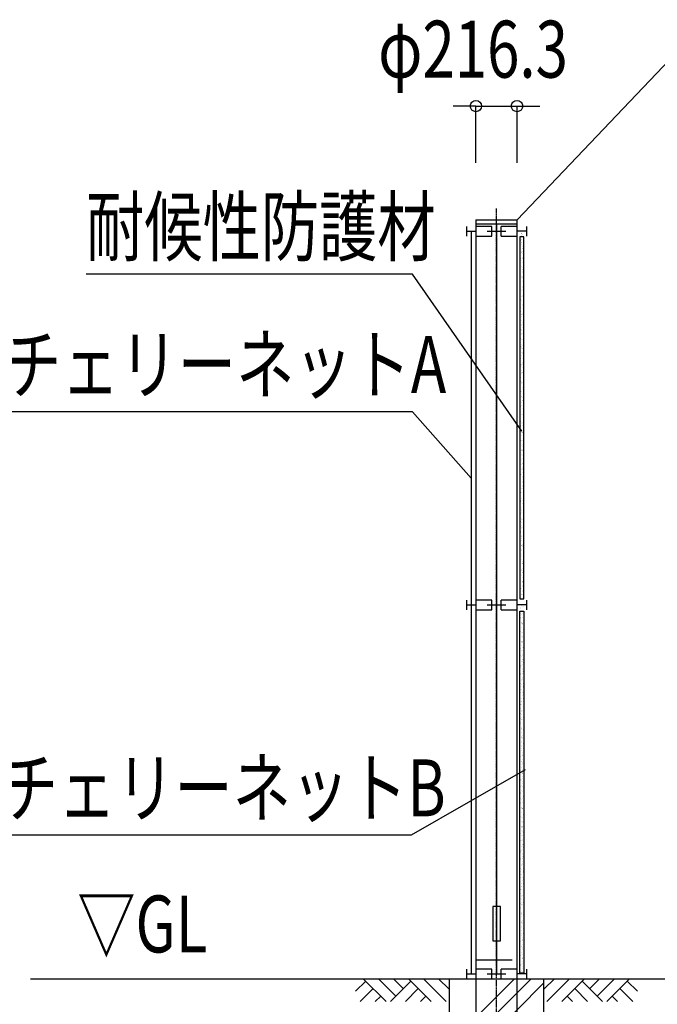
# Model space of a CAD drawing. Extents: x 569 to 39589, y 657 to 26678.
# Drawn here: x 31398 to 34758, y 15141 to 20331 of the extents above; entities that cross this region are included whole.
import ezdxf
from ezdxf.enums import TextEntityAlignment as Align

# ---------------------------------------------------------------- set-up
doc = ezdxf.new("R2010")
doc.units = 0
doc.header["$PDMODE"] = 3
doc.header["$PDSIZE"] = 20
doc.linetypes.add('DASHDOT', pattern=[8.5, 6, -1, 0.5, -1])
doc.linetypes.add('DASHED', pattern=[3, 2, -1])
doc.layers.get('0').update_dxf_attribs({"linetype": 'CONTINUOUS'})
doc.layers.get('DEFPOINTS').update_dxf_attribs({"color": 4, "linetype": 'CONTINUOUS'})
for name, color, linetype in [('寸法', 6, 'CONTINUOUS'), ('寸法引出', 3, 'CONTINUOUS'), ('画層1', 7, 'CONTINUOUS'), ('画層1-1', 82, 'CONTINUOUS'), ('画層2', 42, 'CONTINUOUS'), ('通り芯', 4, 'CONTINUOUS'), ('ﾈｯﾄ', 230, 'CONTINUOUS'), ('ﾊｯﾁﾝｸﾞ', 1, 'CONTINUOUS')]:
    doc.layers.add(name, color=color, linetype=linetype)
doc.styles.add('1_100', font='romans.shx', dxfattribs={"width": 0.75, "bigfont": 'extfont2.shx'})
doc.dimstyles.get("Standard").update_dxf_attribs({"dimtxt": 0.18, "dimasz": 0.18, "dimexe": 0.18, "dimexo": 0.0625, "dimgap": 0.09, "dimtad": 0, "dimtih": 1, "dimtoh": 1, "dimzin": 0, "dimcen": 0.09, "dimazin": 3, "dimtfac": 1, "dimtofl": 0, "dimtmove": 0, "dimatfit": 3})

# ---------------------------------------------------------------- blocks, each defined once
blk = doc.blocks.new('*X27')
at = {"color": 0, "linetype": 'CONTINUOUS'}
for p, q in [((33910.2, 15181), (34005.3, 15276)), ((34018.4, 15200.7), (34093.7, 15276)), ((34018.4, 15112.3), (34160.2, 15254.2)), ((33855.3, 15126), (33910.2, 15181)), ((33943.7, 15126), (34018.4, 15200.7)), ((33802.1, 15072.8), (33855.3, 15126)), ((33910.2, 15092.6), (33943.7, 15126)), ((33910.2, 15004.2), (34018.4, 15112.3)), ((33685.2, 14956), (33802.1, 15072.8)), ((33802.1, 14984.4), (33910.2, 15092.6)), ((33802.1, 14896), (33910.2, 15004.2)), ((33685.2, 14867.6), (33802.1, 14984.4)), ((33685.2, 14779.2), (33802.1, 14896)), ((34018.4, 14582), (34135.2, 14698.9)), ((34018.4, 14493.6), (34135.2, 14610.5)), ((33910.2, 14473.9), (34018.4, 14582)), ((33910.2, 14385.5), (34018.4, 14493.6)), ((34018.4, 14405.2), (34135.2, 14522.1)), ((33802.1, 14365.7), (33910.2, 14473.9)), ((33802.1, 14277.3), (33910.2, 14385.5)), ((33910.2, 14297.1), (34018.4, 14405.2)), ((33685.2, 14248.9), (33802.1, 14365.7)), ((33685.2, 14160.5), (33802.1, 14277.3)), ((33802.1, 14188.9), (33910.2, 14297.1)), ((33685.2, 14072.1), (33802.1, 14188.9)), ((34018.4, 13874.9), (34135.2, 13991.8)), ((33910.2, 13766.8), (34018.4, 13874.9)), ((34018.4, 13786.5), (34135.2, 13903.4)), ((34018.4, 13698.1), (34135.2, 13815)), ((33802.1, 13658.6), (33910.2, 13766.8)), ((33910.2, 13678.4), (34018.4, 13786.5)), ((33719.5, 13576), (33802.1, 13658.6)), ((33807.9, 13576), (33910.2, 13678.4)), ((33910.2, 13590), (34018.4, 13698.1)), ((33896.3, 13576), (33910.2, 13590))]:
    blk.add_line(p, q, dxfattribs=at)
blk = doc.blocks.new('*U78')
at = {"layer": '寸法', "linetype": 'CONTINUOUS', "style": '1_100', "width": 0.75}
blk.add_text('φ216.3', height=300, dxfattribs=at).set_placement((33286.7, 20026))
blk = doc.blocks.new('_ORIGIN')
at = {"color": 0, "linetype": 'BYBLOCK'}
blk.add_line((0, 0), (-1, 0), dxfattribs=at)
blk.add_circle((0, 0), 0.5, dxfattribs=at)
blk = doc.blocks.new('*D10')
at = {"layer": 'DEFPOINTS', "color": 0, "linetype": 'CONTINUOUS'}
for p in [(34018.4, 19876), (33802.1, 19276), (34018.4, 19276)]:
    blk.add_point(p, dxfattribs=at)
at = {"layer": '寸法', "linetype": 'CONTINUOUS'}
for p, q in [((33742.1, 19876), (33682.1, 19876)), ((33802.1, 19576), (33802.1, 19876)), ((33802.1, 19876), (34018.4, 19876)), ((34018.4, 19576), (34018.4, 19876)), ((34078.4, 19876), (34138.4, 19876))]:
    blk.add_line(p, q, dxfattribs=at)
at = {"layer": '寸法', "linetype": 'CONTINUOUS', "xscale": 60, "yscale": 60, "zscale": 60}
blk.add_blockref('_ORIGIN', (33802.1, 19876), dxfattribs=at)
at = {"layer": '寸法', "linetype": 'CONTINUOUS', "xscale": 60, "yscale": 60, "zscale": 60, "rotation": 180}
blk.add_blockref('_ORIGIN', (34018.4, 19876), dxfattribs=at)
at = {"layer": 'ﾈｯﾄ', "linetype": 'CONTINUOUS'}
blk.add_blockref('*U78', (0, 0), dxfattribs=at)
blk = doc.blocks.new('*U54')
at = {"layer": '寸法引出', "linetype": 'CONTINUOUS'}
blk.add_lwpolyline([(34043.2, 18161.8), (33467.4, 18990.4), (31747.4, 18990.4)], dxfattribs=at)
blk = doc.blocks.new('*U55')
at = {"layer": '寸法', "linetype": 'CONTINUOUS', "style": '1_100', "width": 0.75}
blk.add_text('耐候性防護材', height=300, dxfattribs=at).set_placement((31747.4, 19090.4))
blk = doc.blocks.new('*U56')
at = {"layer": '寸法', "linetype": 'CONTINUOUS', "style": '1_100', "width": 0.75}
blk.add_text('アーチェリーネットA', height=300, dxfattribs=at).set_placement((30696.2, 18363.6))
blk = doc.blocks.new('*U57')
at = {"layer": '寸法引出', "linetype": 'CONTINUOUS'}
blk.add_lwpolyline([(33777.5, 17914.7), (33468.4, 18263.6), (30696.2, 18263.6)], dxfattribs=at)
blk = doc.blocks.new('*X58')
at = {"color": 0, "linetype": 'CONTINUOUS'}
for p, q in [((34037.1, 16256.5), (34037.1, 16256.5)), ((34037.3, 16250.7), (34037.3, 16250.7)), ((34043, 16266.7), (34043, 16266.7)), ((34045.3, 16264.5), (34045.3, 16264.5)), ((34053.7, 16263.2), (34053.7, 16263.2)), ((34034.8, 16203.7), (34034.8, 16203.7)), ((34038.1, 16226.2), (34038.1, 16226.2)), ((34038.3, 16205.2), (34038.3, 16205.2)), ((34038.9, 16201.7), (34038.9, 16201.7)), ((34044.2, 16219.4), (34044.2, 16219.4)), ((34045.1, 16205.1), (34045.1, 16205.1)), ((34047.3, 16224.7), (34047.3, 16224.7)), ((34050.6, 16238.7), (34050.6, 16238.7)), ((34039.7, 16177.2), (34039.7, 16177.2)), ((34039.9, 16171.5), (34039.9, 16171.5)), ((34040.5, 16152.8), (34040.5, 16152.8)), ((34043.2, 16176.8), (34043.2, 16176.8)), ((34044.7, 16172.8), (34044.7, 16172.8)), ((34046.5, 16172.4), (34046.5, 16172.4)), ((34047, 16170.7), (34047, 16170.7)), ((34048.5, 16173.4), (34048.5, 16173.4)), ((34053.5, 16145), (34053.5, 16145)), ((34033.8, 16090.6), (34033.8, 16090.6)), ((34034.3, 16137.9), (34034.3, 16137.9)), ((34034.9, 16135.7), (34034.9, 16135.7)), ((34035.7, 16105.2), (34035.7, 16105.2)), ((34038.5, 16129.2), (34038.5, 16129.2)), ((34041.3, 16128.3), (34041.3, 16128.3)), ((34042.1, 16103.8), (34042.1, 16103.8)), ((34045.9, 16125.6), (34045.9, 16125.6)), ((34046, 16106.6), (34046, 16106.6)), ((34048.8, 16097.4), (34048.8, 16097.4)), ((34051.6, 16140.2), (34051.6, 16140.2)), ((34034.3, 16044), (34034.3, 16044)), ((34034.4, 16081.3), (34034.4, 16081.3)), ((34035.3, 16039.4), (34035.3, 16039.4)), ((34036.6, 16041.8), (34036.6, 16041.8)), ((34039.8, 16077.9), (34039.8, 16077.9)), ((34040.8, 16073), (34040.8, 16073)), ((34042.9, 16079.4), (34042.9, 16079.4)), ((34043.7, 16054.9), (34043.7, 16054.9)), ((34044.7, 16049.5), (34044.7, 16049.5)), ((34046.4, 16079), (34046.4, 16079)), ((34047.4, 16073.9), (34047.4, 16073.9)), ((34048.8, 16076.8), (34048.8, 16076.8)), ((34050, 16046.1), (34050, 16046.1)), ((34052.5, 16041.7), (34052.5, 16041.7)), ((34035.5, 15996.7), (34035.5, 15996.7)), ((34036.6, 16006.7), (34036.6, 16006.7)), ((34040, 16001.9), (34040, 16001.9)), ((34044.5, 16030.4), (34044.5, 16030.4)), ((34045.3, 16005.9), (34045.3, 16005.9)), ((34047, 16008), (34047, 16008)), ((34047.7, 16031.7), (34047.7, 16031.7)), ((34035.9, 15954), (34035.9, 15954)), ((34036, 15950.1), (34036, 15950.1)), ((34036.2, 15940.9), (34036.2, 15940.9)), ((34038.4, 15948), (34038.4, 15948)), ((34041.2, 15950.6), (34041.2, 15950.6)), ((34041.7, 15974.5), (34041.7, 15974.5)), ((34046.1, 15981.5), (34046.1, 15981.5)), ((34046.9, 15957), (34046.9, 15957)), ((34048.2, 15985.1), (34048.2, 15985.1)), ((34048.3, 15975.3), (34048.3, 15975.3)), ((34049.4, 15937.9), (34049.4, 15937.9)), ((34050.3, 15970.1), (34050.3, 15970.1)), ((34050.5, 15983), (34050.5, 15983)), ((34053.4, 15943.1), (34053.4, 15943.1)), ((34037.3, 15902.9), (34037.3, 15902.9)), ((34037.6, 15908.2), (34037.6, 15908.2)), ((34046.1, 15922.2), (34046.1, 15922.2)), ((34047.7, 15932.5), (34047.7, 15932.5)), ((34047.9, 15909.5), (34047.9, 15909.5)), ((34048.5, 15908.1), (34048.5, 15908.1)), ((34049.3, 15883.6), (34049.3, 15883.6)), ((34049.9, 15891.3), (34049.9, 15891.3)), ((34051.5, 15918.8), (34051.5, 15918.8)), ((34052.2, 15889.1), (34052.2, 15889.1)), ((34037.1, 15842.3), (34037.1, 15842.3)), ((34037.7, 15856.3), (34037.7, 15856.3)), ((34040.1, 15854.1), (34040.1, 15854.1)), ((34041.5, 15874.6), (34041.5, 15874.6)), ((34042.7, 15875.9), (34042.7, 15875.9)), ((34049.3, 15876.8), (34049.3, 15876.8)), ((34050.1, 15859.1), (34050.1, 15859.1)), ((34050.9, 15834.6), (34050.9, 15834.6)), ((34051.1, 15844), (34051.1, 15844)), ((34051.7, 15842.8), (34051.7, 15842.8)), ((34033.8, 15821.5), (34033.8, 15821.5)), ((34034.6, 15797), (34034.6, 15797)), ((34037.4, 15826.7), (34037.4, 15826.7)), ((34038.5, 15809.6), (34038.5, 15809.6)), ((34039, 15809), (34039, 15809)), ((34042.7, 15823.3), (34042.7, 15823.3)), ((34047.6, 15794.9), (34047.6, 15794.9)), ((34048.8, 15811), (34048.8, 15811)), ((34051.6, 15797.4), (34051.6, 15797.4)), ((34051.7, 15810.2), (34051.7, 15810.2)), ((34052.5, 15785.7), (34052.5, 15785.7)), ((34053, 15791.5), (34053, 15791.5)), ((34054, 15795.3), (34054, 15795.3)), ((34033.9, 15727.8), (34033.9, 15727.8)), ((34035.4, 15772.6), (34035.4, 15772.6)), ((34036.2, 15748.1), (34036.2, 15748.1)), ((34038.1, 15743.8), (34038.1, 15743.8)), ((34039.5, 15762.4), (34039.5, 15762.4)), ((34041.8, 15760.3), (34041.8, 15760.3)), ((34043, 15747.4), (34043, 15747.4)), ((34043.6, 15777.4), (34043.6, 15777.4)), ((34050.2, 15778.3), (34050.2, 15778.3)), ((34052.9, 15750.2), (34052.9, 15750.2)), ((34053.3, 15761.2), (34053.3, 15761.2)), ((34037, 15723.6), (34037, 15723.6)), ((34037.8, 15699.2), (34037.8, 15699.2)), ((34038.8, 15699.5), (34038.8, 15699.5)), ((34039.5, 15711.1), (34039.5, 15711.1)), ((34040.7, 15715.2), (34040.7, 15715.2)), ((34044.2, 15696), (34044.2, 15696)), ((34044.6, 15678.9), (34044.6, 15678.9)), ((34049.8, 15712.5), (34049.8, 15712.5)), ((34051.2, 15679.8), (34051.2, 15679.8)), ((34053.2, 15715.6), (34053.2, 15715.6)), ((34053.4, 15703.6), (34053.4, 15703.6)), ((34034.2, 15651.9), (34034.2, 15651.9)), ((34038.6, 15674.7), (34038.6, 15674.7)), ((34039, 15645.3), (34039, 15645.3)), ((34039.4, 15650.2), (34039.4, 15650.2)), ((34040.2, 15625.7), (34040.2, 15625.7)), ((34041.2, 15668.6), (34041.2, 15668.6)), ((34043.6, 15666.4), (34043.6, 15666.4)), ((34049.1, 15667.7), (34049.1, 15667.7)), ((34033.8, 15611.7), (34033.8, 15611.7)), ((34035.4, 15600.6), (34035.4, 15600.6)), ((34040.3, 15572.2), (34040.3, 15572.2)), ((34040.4, 15612.6), (34040.4, 15612.6)), ((34041, 15601.3), (34041, 15601.3)), ((34041.8, 15576.8), (34041.8, 15576.8)), ((34042.5, 15621.3), (34042.5, 15621.3)), ((34043, 15574.7), (34043, 15574.7)), ((34044.4, 15620.1), (34044.4, 15620.1)), ((34045.3, 15572.6), (34045.3, 15572.6)), ((34045.5, 15580.4), (34045.5, 15580.4)), ((34050.7, 15613.9), (34050.7, 15613.9)), ((34052.1, 15581.2), (34052.1, 15581.2)), ((34035.7, 15524.6), (34035.7, 15524.6)), ((34040, 15546.8), (34040, 15546.8)), ((34042.6, 15552.3), (34042.6, 15552.3)), ((34043.4, 15527.9), (34043.4, 15527.9)), ((34044.2, 15527.5), (34044.2, 15527.5)), ((34045.7, 15568.8), (34045.7, 15568.8)), ((34050.6, 15540.4), (34050.6, 15540.4)), ((34034.7, 15513.2), (34034.7, 15513.2)), ((34036.9, 15473.3), (34036.9, 15473.3)), ((34041.3, 15514.1), (34041.3, 15514.1)), ((34044.2, 15503.4), (34044.2, 15503.4)), ((34044.7, 15480.9), (34044.7, 15480.9)), ((34045, 15478.9), (34045, 15478.9)), ((34045.9, 15492.8), (34045.9, 15492.8)), ((34046.4, 15481.9), (34046.4, 15481.9)), ((34047, 15478.7), (34047, 15478.7)), ((34051.7, 15515.4), (34051.7, 15515.4)), ((34053.1, 15482.7), (34053.1, 15482.7)), ((34034.9, 15443.7), (34034.9, 15443.7)), ((34040.9, 15448.2), (34040.9, 15448.2)), ((34041.8, 15444.9), (34041.8, 15444.9)), ((34042.3, 15415.5), (34042.3, 15415.5)), ((34045.8, 15454.4), (34045.8, 15454.4)), ((34045.9, 15433.6), (34045.9, 15433.6)), ((34046.6, 15430), (34046.6, 15430)), ((34047.2, 15441.5), (34047.2, 15441.5)), ((34052.6, 15416.9), (34052.6, 15416.9)), ((34033.8, 15398.6), (34033.8, 15398.6)), ((34035.7, 15414.7), (34035.7, 15414.7)), ((34037.1, 15397.3), (34037.1, 15397.3)), ((34046.4, 15387), (34046.4, 15387)), ((34047.4, 15405.5), (34047.4, 15405.5)), ((34047.4, 15383.3), (34047.4, 15383.3)), ((34047.4, 15365.5), (34047.4, 15365.5)), ((34048.2, 15381), (34048.2, 15381)), ((34048.8, 15384.9), (34048.8, 15384.9)), ((34052.1, 15413.1), (34052.1, 15413.1)), ((34033.6, 15344.8), (34033.6, 15344.8)), ((34034.3, 15352), (34034.3, 15352)), ((34034.4, 15320.3), (34034.4, 15320.3)), ((34036.6, 15349.9), (34036.6, 15349.9)), ((34036.6, 15316.2), (34036.6, 15316.2)), ((34038.4, 15346), (34038.4, 15346)), ((34041.9, 15349.7), (34041.9, 15349.7)), ((34043.2, 15317), (34043.2, 15317)), ((34043.3, 15317.6), (34043.3, 15317.6)), ((34047.7, 15339.8), (34047.7, 15339.8)), ((34048.6, 15314.2), (34048.6, 15314.2)), ((34049, 15356.6), (34049, 15356.6)), ((34049.8, 15332.1), (34049.8, 15332.1)), ((34053.6, 15318.4), (34053.6, 15318.4)), ((34035.5, 15304.8), (34035.5, 15304.8)), ((34050.6, 15307.6), (34050.6, 15307.6))]:
    blk.add_line(p, q, dxfattribs=at)
blk = doc.blocks.new('*X59')
at = {"color": 0, "linetype": 'CONTINUOUS'}
for p, q in [((34043, 17241.7), (34043, 17241.7)), ((34045.3, 17239.5), (34045.3, 17239.5)), ((34053.7, 17238.2), (34053.7, 17238.2)), ((34037.1, 17231.5), (34037.1, 17231.5)), ((34037.3, 17225.7), (34037.3, 17225.7)), ((34038.1, 17201.2), (34038.1, 17201.2)), ((34038.3, 17180.2), (34038.3, 17180.2)), ((34044.2, 17194.4), (34044.2, 17194.4)), ((34045.1, 17180.1), (34045.1, 17180.1)), ((34047.3, 17199.7), (34047.3, 17199.7)), ((34050.6, 17213.7), (34050.6, 17213.7)), ((34034.8, 17178.7), (34034.8, 17178.7)), ((34038.9, 17176.7), (34038.9, 17176.7)), ((34039.7, 17152.2), (34039.7, 17152.2)), ((34039.9, 17146.5), (34039.9, 17146.5)), ((34043.2, 17151.8), (34043.2, 17151.8)), ((34044.7, 17147.8), (34044.7, 17147.8)), ((34046.5, 17147.4), (34046.5, 17147.4)), ((34047, 17145.7), (34047, 17145.7)), ((34048.5, 17148.4), (34048.5, 17148.4)), ((34034.3, 17112.9), (34034.3, 17112.9)), ((34034.9, 17110.7), (34034.9, 17110.7)), ((34035.7, 17080.2), (34035.7, 17080.2)), ((34038.5, 17104.2), (34038.5, 17104.2)), ((34040.5, 17127.8), (34040.5, 17127.8)), ((34041.3, 17103.3), (34041.3, 17103.3)), ((34042.1, 17078.8), (34042.1, 17078.8)), ((34045.9, 17100.6), (34045.9, 17100.6)), ((34046, 17081.6), (34046, 17081.6)), ((34051.6, 17115.2), (34051.6, 17115.2)), ((34053.5, 17120), (34053.5, 17120)), ((34033.8, 17065.6), (34033.8, 17065.6)), ((34034.4, 17056.3), (34034.4, 17056.3)), ((34039.8, 17052.9), (34039.8, 17052.9)), ((34040.8, 17048), (34040.8, 17048)), ((34042.9, 17054.4), (34042.9, 17054.4)), ((34043.7, 17029.9), (34043.7, 17029.9)), ((34044.7, 17024.5), (34044.7, 17024.5)), ((34046.4, 17054), (34046.4, 17054)), ((34047.4, 17048.9), (34047.4, 17048.9)), ((34048.8, 17072.4), (34048.8, 17072.4)), ((34048.8, 17051.8), (34048.8, 17051.8)), ((34034.3, 17019), (34034.3, 17019)), ((34035.3, 17014.4), (34035.3, 17014.4)), ((34036.6, 17016.8), (34036.6, 17016.8)), ((34036.6, 16981.7), (34036.6, 16981.7)), ((34040, 16976.9), (34040, 16976.9)), ((34044.5, 17005.4), (34044.5, 17005.4)), ((34045.3, 16980.9), (34045.3, 16980.9)), ((34047, 16983), (34047, 16983)), ((34047.7, 17006.7), (34047.7, 17006.7)), ((34050, 17021.1), (34050, 17021.1)), ((34052.5, 17016.7), (34052.5, 17016.7)), ((34035.5, 16971.7), (34035.5, 16971.7)), ((34035.9, 16929), (34035.9, 16929)), ((34036, 16925.1), (34036, 16925.1)), ((34038.4, 16923), (34038.4, 16923)), ((34041.2, 16925.6), (34041.2, 16925.6)), ((34041.7, 16949.5), (34041.7, 16949.5)), ((34046.1, 16956.5), (34046.1, 16956.5)), ((34046.9, 16932), (34046.9, 16932)), ((34048.2, 16960.1), (34048.2, 16960.1)), ((34048.3, 16950.3), (34048.3, 16950.3)), ((34050.3, 16945.1), (34050.3, 16945.1)), ((34050.5, 16958), (34050.5, 16958)), ((34036.2, 16915.9), (34036.2, 16915.9)), ((34037.3, 16877.9), (34037.3, 16877.9)), ((34037.6, 16883.2), (34037.6, 16883.2)), ((34046.1, 16897.2), (34046.1, 16897.2)), ((34047.7, 16907.5), (34047.7, 16907.5)), ((34047.9, 16884.5), (34047.9, 16884.5)), ((34048.5, 16883.1), (34048.5, 16883.1)), ((34049.4, 16912.9), (34049.4, 16912.9)), ((34051.5, 16893.8), (34051.5, 16893.8)), ((34053.4, 16918.1), (34053.4, 16918.1)), ((34037.1, 16817.3), (34037.1, 16817.3)), ((34037.7, 16831.3), (34037.7, 16831.3)), ((34040.1, 16829.1), (34040.1, 16829.1)), ((34041.5, 16849.6), (34041.5, 16849.6)), ((34042.7, 16850.9), (34042.7, 16850.9)), ((34049.3, 16858.6), (34049.3, 16858.6)), ((34049.3, 16851.8), (34049.3, 16851.8)), ((34049.9, 16866.3), (34049.9, 16866.3)), ((34050.1, 16834.1), (34050.1, 16834.1)), ((34051.1, 16819), (34051.1, 16819)), ((34051.7, 16817.8), (34051.7, 16817.8)), ((34052.2, 16864.1), (34052.2, 16864.1)), ((34033.8, 16796.5), (34033.8, 16796.5)), ((34034.6, 16772), (34034.6, 16772)), ((34037.4, 16801.7), (34037.4, 16801.7)), ((34038.5, 16784.6), (34038.5, 16784.6)), ((34039, 16784), (34039, 16784)), ((34042.7, 16798.3), (34042.7, 16798.3)), ((34047.6, 16769.9), (34047.6, 16769.9)), ((34048.8, 16786), (34048.8, 16786)), ((34050.9, 16809.6), (34050.9, 16809.6)), ((34051.6, 16772.4), (34051.6, 16772.4)), ((34051.7, 16785.2), (34051.7, 16785.2)), ((34053, 16766.5), (34053, 16766.5)), ((34054, 16770.3), (34054, 16770.3)), ((34035.4, 16747.6), (34035.4, 16747.6)), ((34036.2, 16723.1), (34036.2, 16723.1)), ((34038.1, 16718.8), (34038.1, 16718.8)), ((34039.5, 16737.4), (34039.5, 16737.4)), ((34041.8, 16735.3), (34041.8, 16735.3)), ((34043, 16722.4), (34043, 16722.4)), ((34043.6, 16752.4), (34043.6, 16752.4)), ((34050.2, 16753.3), (34050.2, 16753.3)), ((34052.5, 16760.7), (34052.5, 16760.7)), ((34052.9, 16725.2), (34052.9, 16725.2)), ((34053.3, 16736.2), (34053.3, 16736.2)), ((34033.9, 16702.8), (34033.9, 16702.8)), ((34037, 16698.6), (34037, 16698.6)), ((34037.8, 16674.2), (34037.8, 16674.2)), ((34038.8, 16674.5), (34038.8, 16674.5)), ((34039.5, 16686.1), (34039.5, 16686.1)), ((34040.7, 16690.2), (34040.7, 16690.2)), ((34044.2, 16671), (34044.2, 16671)), ((34049.8, 16687.5), (34049.8, 16687.5)), ((34053.2, 16690.6), (34053.2, 16690.6)), ((34053.4, 16678.6), (34053.4, 16678.6)), ((34034.2, 16626.9), (34034.2, 16626.9)), ((34038.6, 16649.7), (34038.6, 16649.7)), ((34039, 16620.3), (34039, 16620.3)), ((34039.4, 16625.2), (34039.4, 16625.2)), ((34041.2, 16643.6), (34041.2, 16643.6)), ((34043.6, 16641.4), (34043.6, 16641.4)), ((34044.6, 16653.9), (34044.6, 16653.9)), ((34049.1, 16642.7), (34049.1, 16642.7)), ((34051.2, 16654.8), (34051.2, 16654.8)), ((34033.8, 16586.7), (34033.8, 16586.7)), ((34035.4, 16575.6), (34035.4, 16575.6)), ((34040.2, 16600.7), (34040.2, 16600.7)), ((34040.4, 16587.6), (34040.4, 16587.6)), ((34041, 16576.3), (34041, 16576.3)), ((34042.5, 16596.3), (34042.5, 16596.3)), ((34044.4, 16595.1), (34044.4, 16595.1)), ((34050.7, 16588.9), (34050.7, 16588.9)), ((34040, 16521.8), (34040, 16521.8)), ((34040.3, 16547.2), (34040.3, 16547.2)), ((34041.8, 16551.8), (34041.8, 16551.8)), ((34042.6, 16527.3), (34042.6, 16527.3)), ((34043, 16549.7), (34043, 16549.7)), ((34045.3, 16547.6), (34045.3, 16547.6)), ((34045.5, 16555.4), (34045.5, 16555.4)), ((34045.7, 16543.8), (34045.7, 16543.8)), ((34050.6, 16515.4), (34050.6, 16515.4)), ((34052.1, 16556.2), (34052.1, 16556.2)), ((34034.7, 16488.2), (34034.7, 16488.2)), ((34035.7, 16499.6), (34035.7, 16499.6)), ((34041.3, 16489.1), (34041.3, 16489.1)), ((34043.4, 16502.9), (34043.4, 16502.9)), ((34044.2, 16502.5), (34044.2, 16502.5)), ((34044.2, 16478.4), (34044.2, 16478.4)), ((34044.7, 16455.9), (34044.7, 16455.9)), ((34045, 16453.9), (34045, 16453.9)), ((34045.9, 16467.8), (34045.9, 16467.8)), ((34046.4, 16456.9), (34046.4, 16456.9)), ((34047, 16453.7), (34047, 16453.7)), ((34051.7, 16490.4), (34051.7, 16490.4)), ((34053.1, 16457.7), (34053.1, 16457.7)), ((34034.9, 16418.7), (34034.9, 16418.7)), ((34036.9, 16448.3), (34036.9, 16448.3)), ((34040.9, 16423.2), (34040.9, 16423.2)), ((34041.8, 16419.9), (34041.8, 16419.9)), ((34045.8, 16429.4), (34045.8, 16429.4)), ((34045.9, 16408.6), (34045.9, 16408.6)), ((34046.6, 16405), (34046.6, 16405)), ((34047.2, 16416.5), (34047.2, 16416.5)), ((34033.8, 16373.6), (34033.8, 16373.6)), ((34035.7, 16389.7), (34035.7, 16389.7)), ((34037.1, 16372.3), (34037.1, 16372.3)), ((34042.3, 16390.5), (34042.3, 16390.5)), ((34046.4, 16362), (34046.4, 16362)), ((34047.4, 16380.5), (34047.4, 16380.5)), ((34047.4, 16358.3), (34047.4, 16358.3)), ((34048.2, 16356), (34048.2, 16356)), ((34048.8, 16359.9), (34048.8, 16359.9)), ((34052.1, 16388.1), (34052.1, 16388.1)), ((34052.6, 16391.9), (34052.6, 16391.9)), ((34033.6, 16319.8), (34033.6, 16319.8)), ((34034.3, 16327), (34034.3, 16327)), ((34036.6, 16324.9), (34036.6, 16324.9)), ((34038.4, 16321), (34038.4, 16321)), ((34041.9, 16324.7), (34041.9, 16324.7)), ((34047.4, 16340.5), (34047.4, 16340.5)), ((34047.7, 16314.8), (34047.7, 16314.8)), ((34049, 16331.6), (34049, 16331.6)), ((34049.8, 16307.1), (34049.8, 16307.1)), ((34034.4, 16295.3), (34034.4, 16295.3)), ((34035.5, 16279.8), (34035.5, 16279.8)), ((34036.6, 16291.2), (34036.6, 16291.2)), ((34043.2, 16292), (34043.2, 16292)), ((34043.3, 16292.6), (34043.3, 16292.6)), ((34048.6, 16289.2), (34048.6, 16289.2)), ((34050.6, 16282.6), (34050.6, 16282.6)), ((34053.6, 16293.4), (34053.6, 16293.4))]:
    blk.add_line(p, q, dxfattribs=at)
blk = doc.blocks.new('*X60')
at = {"color": 0, "linetype": 'CONTINUOUS'}
for p, q in [((34037.1, 18241.5), (34037.1, 18241.5)), ((34037.3, 18235.7), (34037.3, 18235.7)), ((34043, 18251.7), (34043, 18251.7)), ((34045.3, 18249.5), (34045.3, 18249.5)), ((34050.6, 18223.7), (34050.6, 18223.7)), ((34053.7, 18248.2), (34053.7, 18248.2)), ((34034.8, 18188.7), (34034.8, 18188.7)), ((34038.1, 18211.2), (34038.1, 18211.2)), ((34038.3, 18190.2), (34038.3, 18190.2)), ((34038.9, 18186.7), (34038.9, 18186.7)), ((34044.2, 18204.4), (34044.2, 18204.4)), ((34045.1, 18190.1), (34045.1, 18190.1)), ((34047.3, 18209.7), (34047.3, 18209.7)), ((34034.3, 18122.9), (34034.3, 18122.9)), ((34034.9, 18120.7), (34034.9, 18120.7)), ((34039.7, 18162.2), (34039.7, 18162.2)), ((34039.9, 18156.5), (34039.9, 18156.5)), ((34040.5, 18137.8), (34040.5, 18137.8)), ((34043.2, 18161.8), (34043.2, 18161.8)), ((34044.7, 18157.8), (34044.7, 18157.8)), ((34046.5, 18157.4), (34046.5, 18157.4)), ((34047, 18155.7), (34047, 18155.7)), ((34048.5, 18158.4), (34048.5, 18158.4)), ((34051.6, 18125.2), (34051.6, 18125.2)), ((34053.5, 18130), (34053.5, 18130)), ((34033.8, 18075.6), (34033.8, 18075.6)), ((34034.4, 18066.3), (34034.4, 18066.3)), ((34035.7, 18090.2), (34035.7, 18090.2)), ((34038.5, 18114.2), (34038.5, 18114.2)), ((34039.8, 18062.9), (34039.8, 18062.9)), ((34041.3, 18113.3), (34041.3, 18113.3)), ((34042.1, 18088.8), (34042.1, 18088.8)), ((34042.9, 18064.4), (34042.9, 18064.4)), ((34045.9, 18110.6), (34045.9, 18110.6)), ((34046, 18091.6), (34046, 18091.6)), ((34046.4, 18064), (34046.4, 18064)), ((34048.8, 18082.4), (34048.8, 18082.4)), ((34034.3, 18029), (34034.3, 18029)), ((34035.3, 18024.4), (34035.3, 18024.4)), ((34036.6, 18026.8), (34036.6, 18026.8)), ((34040.8, 18058), (34040.8, 18058)), ((34043.7, 18039.9), (34043.7, 18039.9)), ((34044.5, 18015.4), (34044.5, 18015.4)), ((34044.7, 18034.5), (34044.7, 18034.5)), ((34047.4, 18058.9), (34047.4, 18058.9)), ((34047.7, 18016.7), (34047.7, 18016.7)), ((34048.8, 18061.8), (34048.8, 18061.8)), ((34050, 18031.1), (34050, 18031.1)), ((34052.5, 18026.7), (34052.5, 18026.7)), ((34035.5, 17981.7), (34035.5, 17981.7)), ((34036.6, 17991.7), (34036.6, 17991.7)), ((34040, 17986.9), (34040, 17986.9)), ((34041.7, 17959.5), (34041.7, 17959.5)), ((34045.3, 17990.9), (34045.3, 17990.9)), ((34046.1, 17966.5), (34046.1, 17966.5)), ((34047, 17993), (34047, 17993)), ((34048.2, 17970.1), (34048.2, 17970.1)), ((34048.3, 17960.3), (34048.3, 17960.3)), ((34050.5, 17968), (34050.5, 17968)), ((34035.9, 17939), (34035.9, 17939)), ((34036, 17935.1), (34036, 17935.1)), ((34036.2, 17925.9), (34036.2, 17925.9)), ((34038.4, 17933), (34038.4, 17933)), ((34041.2, 17935.6), (34041.2, 17935.6)), ((34046.1, 17907.2), (34046.1, 17907.2)), ((34046.9, 17942), (34046.9, 17942)), ((34047.7, 17917.5), (34047.7, 17917.5)), ((34049.4, 17922.9), (34049.4, 17922.9)), ((34050.3, 17955.1), (34050.3, 17955.1)), ((34053.4, 17928.1), (34053.4, 17928.1)), ((34037.3, 17887.9), (34037.3, 17887.9)), ((34037.6, 17893.2), (34037.6, 17893.2)), ((34041.5, 17859.6), (34041.5, 17859.6)), ((34042.7, 17860.9), (34042.7, 17860.9)), ((34047.9, 17894.5), (34047.9, 17894.5)), ((34048.5, 17893.1), (34048.5, 17893.1)), ((34049.3, 17868.6), (34049.3, 17868.6)), ((34049.3, 17861.8), (34049.3, 17861.8)), ((34049.9, 17876.3), (34049.9, 17876.3)), ((34051.5, 17903.8), (34051.5, 17903.8)), ((34052.2, 17874.1), (34052.2, 17874.1)), ((34033.8, 17806.5), (34033.8, 17806.5)), ((34037.1, 17827.3), (34037.1, 17827.3)), ((34037.4, 17811.7), (34037.4, 17811.7)), ((34037.7, 17841.3), (34037.7, 17841.3)), ((34040.1, 17839.1), (34040.1, 17839.1)), ((34042.7, 17808.3), (34042.7, 17808.3)), ((34050.1, 17844.1), (34050.1, 17844.1)), ((34050.9, 17819.6), (34050.9, 17819.6)), ((34051.1, 17829), (34051.1, 17829)), ((34051.7, 17827.8), (34051.7, 17827.8)), ((34034.6, 17782), (34034.6, 17782)), ((34035.4, 17757.6), (34035.4, 17757.6)), ((34038.5, 17794.6), (34038.5, 17794.6)), ((34039, 17794), (34039, 17794)), ((34043.6, 17762.4), (34043.6, 17762.4)), ((34047.6, 17779.9), (34047.6, 17779.9)), ((34048.8, 17796), (34048.8, 17796)), ((34050.2, 17763.3), (34050.2, 17763.3)), ((34051.6, 17782.4), (34051.6, 17782.4)), ((34051.7, 17795.2), (34051.7, 17795.2)), ((34052.5, 17770.7), (34052.5, 17770.7)), ((34053, 17776.5), (34053, 17776.5)), ((34054, 17780.3), (34054, 17780.3)), ((34033.9, 17712.8), (34033.9, 17712.8)), ((34036.2, 17733.1), (34036.2, 17733.1)), ((34037, 17708.6), (34037, 17708.6)), ((34038.1, 17728.8), (34038.1, 17728.8)), ((34039.5, 17747.4), (34039.5, 17747.4)), ((34040.7, 17700.2), (34040.7, 17700.2)), ((34041.8, 17745.3), (34041.8, 17745.3)), ((34043, 17732.4), (34043, 17732.4)), ((34052.9, 17735.2), (34052.9, 17735.2)), ((34053.2, 17700.6), (34053.2, 17700.6)), ((34053.3, 17746.2), (34053.3, 17746.2)), ((34037.8, 17684.2), (34037.8, 17684.2)), ((34038.6, 17659.7), (34038.6, 17659.7)), ((34038.8, 17684.5), (34038.8, 17684.5)), ((34039.5, 17696.1), (34039.5, 17696.1)), ((34041.2, 17653.6), (34041.2, 17653.6)), ((34043.6, 17651.4), (34043.6, 17651.4)), ((34044.2, 17681), (34044.2, 17681)), ((34044.6, 17663.9), (34044.6, 17663.9)), ((34049.1, 17652.7), (34049.1, 17652.7)), ((34049.8, 17697.5), (34049.8, 17697.5)), ((34051.2, 17664.8), (34051.2, 17664.8)), ((34053.4, 17688.6), (34053.4, 17688.6)), ((34033.8, 17596.7), (34033.8, 17596.7)), ((34034.2, 17636.9), (34034.2, 17636.9)), ((34039, 17630.3), (34039, 17630.3)), ((34039.4, 17635.2), (34039.4, 17635.2)), ((34040.2, 17610.7), (34040.2, 17610.7)), ((34040.4, 17597.6), (34040.4, 17597.6)), ((34042.5, 17606.3), (34042.5, 17606.3)), ((34044.4, 17605.1), (34044.4, 17605.1)), ((34050.7, 17598.9), (34050.7, 17598.9)), ((34035.4, 17585.6), (34035.4, 17585.6)), ((34040.3, 17557.2), (34040.3, 17557.2)), ((34041, 17586.3), (34041, 17586.3)), ((34041.8, 17561.8), (34041.8, 17561.8)), ((34043, 17559.7), (34043, 17559.7)), ((34045.3, 17557.6), (34045.3, 17557.6)), ((34045.5, 17565.4), (34045.5, 17565.4)), ((34045.7, 17553.8), (34045.7, 17553.8)), ((34052.1, 17566.2), (34052.1, 17566.2)), ((34034.7, 17498.2), (34034.7, 17498.2)), ((34035.7, 17509.6), (34035.7, 17509.6)), ((34040, 17531.8), (34040, 17531.8)), ((34041.3, 17499.1), (34041.3, 17499.1)), ((34042.6, 17537.3), (34042.6, 17537.3)), ((34043.4, 17512.9), (34043.4, 17512.9)), ((34044.2, 17512.5), (34044.2, 17512.5)), ((34050.6, 17525.4), (34050.6, 17525.4)), ((34051.7, 17500.4), (34051.7, 17500.4)), ((34036.9, 17458.3), (34036.9, 17458.3)), ((34044.2, 17488.4), (34044.2, 17488.4)), ((34044.7, 17465.9), (34044.7, 17465.9)), ((34045, 17463.9), (34045, 17463.9)), ((34045.9, 17477.8), (34045.9, 17477.8)), ((34046.4, 17466.9), (34046.4, 17466.9)), ((34047, 17463.7), (34047, 17463.7)), ((34053.1, 17467.7), (34053.1, 17467.7)), ((34034.9, 17428.7), (34034.9, 17428.7)), ((34035.7, 17399.7), (34035.7, 17399.7)), ((34040.9, 17433.2), (34040.9, 17433.2)), ((34041.8, 17429.9), (34041.8, 17429.9)), ((34042.3, 17400.5), (34042.3, 17400.5)), ((34045.8, 17439.4), (34045.8, 17439.4)), ((34045.9, 17418.6), (34045.9, 17418.6)), ((34046.6, 17415), (34046.6, 17415)), ((34047.2, 17426.5), (34047.2, 17426.5)), ((34047.4, 17390.5), (34047.4, 17390.5)), ((34052.1, 17398.1), (34052.1, 17398.1)), ((34052.6, 17401.9), (34052.6, 17401.9)), ((34033.8, 17383.6), (34033.8, 17383.6)), ((34034.3, 17337), (34034.3, 17337)), ((34037.1, 17382.3), (34037.1, 17382.3)), ((34046.4, 17372), (34046.4, 17372)), ((34047.4, 17368.3), (34047.4, 17368.3)), ((34047.4, 17350.5), (34047.4, 17350.5)), ((34048.2, 17366), (34048.2, 17366)), ((34048.8, 17369.9), (34048.8, 17369.9)), ((34049, 17341.6), (34049, 17341.6)), ((34033.6, 17329.8), (34033.6, 17329.8)), ((34034.4, 17305.3), (34034.4, 17305.3)), ((34035.5, 17289.8), (34035.5, 17289.8)), ((34036.6, 17334.9), (34036.6, 17334.9)), ((34036.6, 17301.2), (34036.6, 17301.2)), ((34038.4, 17331), (34038.4, 17331)), ((34041.9, 17334.7), (34041.9, 17334.7)), ((34043.2, 17302), (34043.2, 17302)), ((34043.3, 17302.6), (34043.3, 17302.6)), ((34047.7, 17324.8), (34047.7, 17324.8)), ((34048.6, 17299.2), (34048.6, 17299.2)), ((34049.8, 17317.1), (34049.8, 17317.1)), ((34050.6, 17292.6), (34050.6, 17292.6)), ((34053.6, 17303.4), (34053.6, 17303.4))]:
    blk.add_line(p, q, dxfattribs=at)
blk = doc.blocks.new('*X61')
at = {"color": 0, "linetype": 'CONTINUOUS'}
for p, q in [((34041.2, 19204.2), (34041.2, 19204.2)), ((34044.1, 19204.4), (34044.1, 19204.4)), ((34037.7, 19169.3), (34037.7, 19169.3)), ((34039.5, 19156.9), (34039.5, 19156.9)), ((34042.5, 19196.3), (34042.5, 19196.3)), ((34042.5, 19156.9), (34042.5, 19156.9)), ((34042.9, 19202.9), (34042.9, 19202.9)), ((34043.3, 19171.8), (34043.3, 19171.8)), ((34043.6, 19202), (34043.6, 19202)), ((34044.3, 19170.2), (34044.3, 19170.2)), ((34049.5, 19201), (34049.5, 19201)), ((34035.4, 19109), (34035.4, 19109)), ((34040.7, 19105.6), (34040.7, 19105.6)), ((34043, 19110.3), (34043, 19110.3)), ((34043.8, 19104.4), (34043.8, 19104.4)), ((34044.1, 19147.4), (34044.1, 19147.4)), ((34044.9, 19122.9), (34044.9, 19122.9)), ((34045.3, 19108.2), (34045.3, 19108.2)), ((34049.4, 19138), (34049.4, 19138)), ((34049.7, 19125.1), (34049.7, 19125.1)), ((34038.6, 19070.8), (34038.6, 19070.8)), ((34044.2, 19063.1), (34044.2, 19063.1)), ((34045.2, 19071.7), (34045.2, 19071.7)), ((34045.6, 19077.2), (34045.6, 19077.2)), ((34045.7, 19098.4), (34045.7, 19098.4)), ((34046.5, 19074), (34046.5, 19074)), ((34047.3, 19049.5), (34047.3, 19049.5)), ((34051, 19073.8), (34051, 19073.8)), ((34034.5, 19004.5), (34034.5, 19004.5)), ((34041, 19029.6), (34041, 19029.6)), ((34044.7, 19016.5), (34044.7, 19016.5)), ((34044.8, 19005.8), (34044.8, 19005.8)), ((34047, 19014.3), (34047, 19014.3)), ((34048.1, 19025), (34048.1, 19025)), ((34048.9, 19000.5), (34048.9, 19000.5)), ((34050.3, 19039.5), (34050.3, 19039.5)), ((34051.2, 18997.8), (34051.2, 18997.8)), ((34034.9, 18979.3), (34034.9, 18979.3)), ((34036.8, 18981.7), (34036.8, 18981.7)), ((34039.6, 18972.3), (34039.6, 18972.3)), ((34042.2, 18978.3), (34042.2, 18978.3)), ((34045.9, 18969.2), (34045.9, 18969.2)), ((34046.2, 18973.1), (34046.2, 18973.1)), ((34047.1, 18949.9), (34047.1, 18949.9)), ((34049.7, 18976.1), (34049.7, 18976.1)), ((34050.5, 18951.6), (34050.5, 18951.6)), ((34052.5, 18946.5), (34052.5, 18946.5)), ((34033.8, 18934.2), (34033.8, 18934.2)), ((34034, 18938.7), (34034, 18938.7)), ((34034.1, 18939), (34034.1, 18939)), ((34034.9, 18914.6), (34034.9, 18914.6)), ((34035.4, 18906), (34035.4, 18906)), ((34042.4, 18902.3), (34042.4, 18902.3)), ((34045.7, 18907.3), (34045.7, 18907.3)), ((34046.4, 18922.6), (34046.4, 18922.6)), ((34048.8, 18920.5), (34048.8, 18920.5)), ((34051.3, 18940.9), (34051.3, 18940.9)), ((34051.3, 18927.1), (34051.3, 18927.1)), ((34052.1, 18902.7), (34052.1, 18902.7)), ((34034.3, 18887.6), (34034.3, 18887.6)), ((34035.7, 18890.1), (34035.7, 18890.1)), ((34036.5, 18865.6), (34036.5, 18865.6)), ((34036.6, 18885.5), (34036.6, 18885.5)), ((34037.3, 18841.2), (34037.3, 18841.2)), ((34038.3, 18854.4), (34038.3, 18854.4)), ((34040.5, 18873.8), (34040.5, 18873.8)), ((34043.7, 18851), (34043.7, 18851)), ((34047.1, 18874.6), (34047.1, 18874.6)), ((34047.7, 18875.4), (34047.7, 18875.4)), ((34052.2, 18842.4), (34052.2, 18842.4)), ((34052.7, 18870.5), (34052.7, 18870.5)), ((34052.9, 18878.2), (34052.9, 18878.2)), ((34053.7, 18853.7), (34053.7, 18853.7)), ((34033.7, 18806.8), (34033.7, 18806.8)), ((34035, 18840.1), (34035, 18840.1)), ((34035.5, 18840.4), (34035.5, 18840.4)), ((34036, 18793.8), (34036, 18793.8)), ((34036.3, 18807.4), (34036.3, 18807.4)), ((34038.1, 18816.7), (34038.1, 18816.7)), ((34038.4, 18791.6), (34038.4, 18791.6)), ((34038.9, 18792.2), (34038.9, 18792.2)), ((34046.7, 18808.8), (34046.7, 18808.8)), ((34048.2, 18828.8), (34048.2, 18828.8)), ((34048.6, 18822.6), (34048.6, 18822.6)), ((34050.5, 18826.6), (34050.5, 18826.6)), ((34053.9, 18819.2), (34053.9, 18819.2)), ((34034.9, 18755.5), (34034.9, 18755.5)), ((34035.9, 18741.6), (34035.9, 18741.6)), ((34037.3, 18746.5), (34037.3, 18746.5)), ((34039.7, 18767.7), (34039.7, 18767.7)), ((34040.5, 18743.3), (34040.5, 18743.3)), ((34041.4, 18775.2), (34041.4, 18775.2)), ((34043.9, 18775), (34043.9, 18775)), ((34048.1, 18776.1), (34048.1, 18776.1)), ((34049.4, 18781.5), (34049.4, 18781.5)), ((34053.2, 18743.9), (34053.2, 18743.9)), ((34037.3, 18708.9), (34037.3, 18708.9)), ((34037.7, 18699.9), (34037.7, 18699.9)), ((34039.8, 18727.1), (34039.8, 18727.1)), ((34040.1, 18697.8), (34040.1, 18697.8)), ((34041.3, 18718.8), (34041.3, 18718.8)), ((34042.1, 18694.3), (34042.1, 18694.3)), ((34045.2, 18723.7), (34045.2, 18723.7)), ((34047.6, 18710.3), (34047.6, 18710.3)), ((34049.9, 18734.9), (34049.9, 18734.9)), ((34050.1, 18695.3), (34050.1, 18695.3)), ((34051.1, 18687.7), (34051.1, 18687.7)), ((34052.2, 18732.8), (34052.2, 18732.8)), ((34035.1, 18679.6), (34035.1, 18679.6)), ((34036.8, 18643.1), (34036.8, 18643.1)), ((34039, 18652.7), (34039, 18652.7)), ((34042.4, 18676.7), (34042.4, 18676.7)), ((34042.9, 18669.9), (34042.9, 18669.9)), ((34043.7, 18645.4), (34043.7, 18645.4)), ((34045.4, 18647.8), (34045.4, 18647.8)), ((34049, 18677.6), (34049, 18677.6)), ((34051.6, 18641.1), (34051.6, 18641.1)), ((34054, 18638.9), (34054, 18638.9)), ((34036.4, 18628.2), (34036.4, 18628.2)), ((34038.2, 18610.4), (34038.2, 18610.4)), ((34039.5, 18606.1), (34039.5, 18606.1)), ((34041.3, 18599.9), (34041.3, 18599.9)), ((34041.8, 18603.9), (34041.8, 18603.9)), ((34044.5, 18620.9), (34044.5, 18620.9)), ((34045.3, 18596.4), (34045.3, 18596.4)), ((34046.6, 18596.4), (34046.6, 18596.4)), ((34048.6, 18611.8), (34048.6, 18611.8)), ((34052.9, 18593.8), (34052.9, 18593.8)), ((34036.6, 18552.3), (34036.6, 18552.3)), ((34037.8, 18544.6), (34037.8, 18544.6)), ((34040.7, 18558.8), (34040.7, 18558.8)), ((34043.3, 18578.2), (34043.3, 18578.2)), ((34046.1, 18572), (34046.1, 18572)), ((34046.9, 18547.5), (34046.9, 18547.5)), ((34049.9, 18579.1), (34049.9, 18579.1)), ((34051.5, 18568), (34051.5, 18568)), ((34053.4, 18547.2), (34053.4, 18547.2)), ((34037.9, 18501), (34037.9, 18501)), ((34039.2, 18511.9), (34039.2, 18511.9)), ((34041.2, 18512.2), (34041.2, 18512.2)), ((34043.6, 18510.1), (34043.6, 18510.1)), ((34044.3, 18479.7), (34044.3, 18479.7)), ((34046.9, 18520.5), (34046.9, 18520.5)), ((34047.7, 18523), (34047.7, 18523)), ((34048.5, 18498.6), (34048.5, 18498.6)), ((34049.5, 18513.2), (34049.5, 18513.2)), ((34050.9, 18480.5), (34050.9, 18480.5)), ((34038.7, 18446.1), (34038.7, 18446.1)), ((34042.5, 18465), (34042.5, 18465)), ((34042.8, 18472.6), (34042.8, 18472.6)), ((34048.1, 18469.2), (34048.1, 18469.2)), ((34049.3, 18474.1), (34049.3, 18474.1)), ((34050.1, 18449.6), (34050.1, 18449.6)), ((34053, 18440.8), (34053, 18440.8)), ((34033.8, 18412), (34033.8, 18412)), ((34034, 18377.1), (34034, 18377.1)), ((34034.6, 18387.5), (34034.6, 18387.5)), ((34038.1, 18425), (34038.1, 18425)), ((34040.1, 18413.4), (34040.1, 18413.4)), ((34043, 18418.4), (34043, 18418.4)), ((34045.2, 18381.1), (34045.2, 18381.1)), ((34045.3, 18416.2), (34045.3, 18416.2)), ((34048.4, 18393.2), (34048.4, 18393.2)), ((34050.4, 18414.7), (34050.4, 18414.7)), ((34050.9, 18425.2), (34050.9, 18425.2)), ((34051.7, 18400.7), (34051.7, 18400.7)), ((34051.8, 18382), (34051.8, 18382)), ((34052.5, 18376.2), (34052.5, 18376.2)), ((34035.4, 18363.1), (34035.4, 18363.1)), ((34036.2, 18338.6), (34036.2, 18338.6)), ((34039.3, 18373.7), (34039.3, 18373.7)), ((34039.7, 18347.5), (34039.7, 18347.5)), ((34044.2, 18371.1), (34044.2, 18371.1)), ((34044.2, 18345.3), (34044.2, 18345.3)), ((34044.7, 18324.5), (34044.7, 18324.5)), ((34047, 18322.4), (34047, 18322.4)), ((34049.6, 18341.9), (34049.6, 18341.9)), ((34053.3, 18351.7), (34053.3, 18351.7)), ((34034.4, 18314), (34034.4, 18314)), ((34034.9, 18287.4), (34034.9, 18287.4)), ((34037, 18314.1), (34037, 18314.1)), ((34037.8, 18289.7), (34037.8, 18289.7)), ((34039.6, 18297.7), (34039.6, 18297.7)), ((34041.1, 18314.8), (34041.1, 18314.8)), ((34046.2, 18282.6), (34046.2, 18282.6)), ((34051.4, 18316.2), (34051.4, 18316.2)), ((34052.8, 18283.5), (34052.8, 18283.5))]:
    blk.add_line(p, q, dxfattribs=at)
blk = doc.blocks.new('*U67')
at = {"layer": '寸法引出', "linetype": 'CONTINUOUS'}
blk.add_lwpolyline([(34018.4, 19276), (34997.9, 20304), (38022.9, 20304)], dxfattribs=at)
blk = doc.blocks.new('*U83')
at = {"layer": '寸法引出', "linetype": 'CONTINUOUS'}
blk.add_lwpolyline([(34062, 16376.7), (33461.1, 16032.1), (30678.3, 16032.1)], dxfattribs=at)
blk = doc.blocks.new('*U84')
at = {"layer": '寸法', "linetype": 'CONTINUOUS', "style": '1_100', "width": 0.75}
blk.add_text('アーチェリーネットB', height=300, dxfattribs=at).set_placement((30678.3, 16132.1))

msp = doc.modelspace()

# ---------------------------------------------------------------- linework, layer by layer
at = {"color": 5}
for points in [[(34033.613, 17278.825), (34053.984, 17278.825), (34053.984, 19187.536), (34033.613, 19187.536)], [(34033.613, 17213.22), (34053.984, 17213.22), (34053.984, 15304.51), (34033.613, 15304.51)]]:
    msp.add_lwpolyline(points, close=True, dxfattribs=at)
at = {"layer": '画層1', "linetype": 'CONTINUOUS'}
for p, q in [((33802.087, 19276.023), (33802.087, 13576.023)), ((33802.087, 19276.023), (34018.387, 19276.023)), ((34018.387, 13576.023), (34018.387, 19276.023)), ((33752.637, 19241.023), (33752.637, 19191.023)), ((33752.637, 19216.023), (33802.637, 19216.023)), ((33802.087, 19256.023), (34018.387, 19256.023)), ((33885.237, 19241.023), (33802.087, 19241.023)), ((33860.237, 19216.023), (33960.237, 19216.023)), ((33885.237, 19191.023), (33885.237, 19241.023)), ((33910.237, 19256.023), (33910.237, 15301.023)), ((34018.387, 19241.023), (33935.237, 19241.023)), ((33935.237, 19191.023), (33935.237, 19241.023)), ((34067.837, 19216.023), (34017.837, 19216.023)), ((34067.837, 19241.023), (34067.837, 19191.023)), ((33802.087, 19191.023), (33885.237, 19191.023)), ((33935.237, 19191.023), (34018.387, 19191.023)), ((33752.637, 17271.023), (33752.637, 17221.023)), ((33752.637, 17246.023), (33802.637, 17246.023)), ((33885.237, 17271.023), (33802.087, 17271.023)), ((33860.237, 17246.023), (33960.237, 17246.023)), ((33885.237, 17221.023), (33885.237, 17271.023)), ((34018.387, 17271.023), (33935.237, 17271.023)), ((33935.237, 17221.023), (33935.237, 17271.023)), ((34067.837, 17246.023), (34017.837, 17246.023)), ((34067.837, 17271.023), (34067.837, 17221.023)), ((33802.087, 17221.023), (33885.237, 17221.023)), ((33935.237, 17221.023), (34018.387, 17221.023)), ((33931.356, 15656.023), (33891.356, 15656.023)), ((33891.356, 15656.023), (33891.356, 15476.023)), ((33931.356, 15476.023), (33931.356, 15656.023)), ((33891.356, 15476.023), (33931.356, 15476.023)), ((33752.637, 15326.023), (33752.637, 15276.023)), ((33885.237, 15326.023), (33802.087, 15326.023)), ((33885.237, 15276.023), (33885.237, 15326.023)), ((33935.237, 15276.023), (33935.237, 15326.023)), ((34018.387, 15326.023), (33935.237, 15326.023)), ((34067.837, 15326.023), (34067.837, 15276.023)), ((33752.637, 15301.023), (33802.637, 15301.023)), ((33860.237, 15301.023), (33960.237, 15301.023)), ((34067.837, 15301.023), (34017.837, 15301.023))]:
    msp.add_line(p, q, dxfattribs=at)
at = {"layer": '画層1-1', "color": 96, "linetype": 'DASHED'}
msp.add_line((33777.543, 19216.023), (33777.543, 15301.023), dxfattribs=at)
at = {"layer": '画層2', "linetype": 'CONTINUOUS'}
for p, q in [((33802.087, 15376.023), (33992.837, 15376.023)), ((31453.609, 15276.023), (35200.267, 15276.023))]:
    msp.add_line(p, q, dxfattribs=at)
at = {"layer": '画層2'}
msp.add_lwpolyline([(33660.237, 15276.023), (33660.237, 15076.023), (33685.237, 15076.023), (33685.237, 13476.023), (34135.237, 13476.023), (34135.237, 15076.023), (34160.237, 15076.023), (34160.237, 15276.023)], dxfattribs=at)
at = {"layer": '通り芯', "linetype": 'DASHDOT'}
msp.add_line((33910.237, 13333.555), (33910.237, 19336.485), dxfattribs=at)
at = {"layer": 'ﾊｯﾁﾝｸﾞ', "linetype": 'CONTINUOUS'}
for p, q in [((33220.876, 15263.548), (33167.113, 15209.786)), ((33208.402, 15276.023), (33328.402, 15156.023)), ((33287.598, 15276.023), (33379.268, 15184.352)), ((33458.464, 15263.548), (33350.938, 15156.023)), ((33366.794, 15276.023), (33418.866, 15223.95)), ((33445.99, 15276.023), (33565.99, 15156.023)), ((33525.186, 15276.023), (33645.186, 15156.023)), ((33604.382, 15276.023), (33660.237, 15220.167)), ((34216.093, 15276.023), (34160.237, 15220.167)), ((34295.289, 15276.023), (34175.289, 15156.023)), ((34374.485, 15276.023), (34254.485, 15156.023)), ((34362.011, 15263.548), (34469.536, 15156.023)), ((34453.681, 15276.023), (34401.609, 15223.95)), ((34532.877, 15276.023), (34441.207, 15184.352)), ((34612.073, 15276.023), (34492.073, 15156.023)), ((34599.599, 15263.548), (34653.361, 15209.786)), ((33260.474, 15223.95), (33192.546, 15156.023)), ((33498.062, 15223.95), (33430.134, 15156.023)), ((34322.413, 15223.95), (34390.34, 15156.023)), ((34560.001, 15223.95), (34627.928, 15156.023)), ((33300.072, 15184.352), (33271.742, 15156.023)), ((33537.66, 15184.352), (33509.33, 15156.023)), ((34282.815, 15184.352), (34311.144, 15156.023)), ((34520.403, 15184.352), (34548.732, 15156.023))]:
    msp.add_line(p, q, dxfattribs=at)

# ---------------------------------------------------------------- block references
at = {"linetype": 'CONTINUOUS'}
for name in ['*X61', '*X60', '*X59', '*X58']:
    msp.add_blockref(name, (0, 0), dxfattribs=at)
at = {"layer": 'ﾈｯﾄ', "linetype": 'CONTINUOUS'}
for name in ['*U67', '*U55', '*U54', '*U56', '*U57', '*U84', '*U83']:
    msp.add_blockref(name, (0, 0), dxfattribs=at)
at = {"layer": 'ﾊｯﾁﾝｸﾞ', "linetype": 'CONTINUOUS'}
msp.add_blockref('*X27', (0, 0), dxfattribs=at)

# ---------------------------------------------------------------- texts
at = {"layer": '寸法', "linetype": 'CONTINUOUS', "style": '1_100', "width": 0.75}
msp.add_text('▽GL', height=300, dxfattribs=at).set_placement((32385.943, 15320.822), align=Align.BOTTOM_RIGHT)

# ---------------------------------------------------------------- dimensions: what is measured, and where the dimension line sits
at = {"layer": '寸法', "linetype": 'CONTINUOUS'}
dim = msp.add_linear_dim(base=(34018.387, 19876.023), p1=(33802.087, 19276.023), p2=(34018.387, 19276.023), text='φ<>', dimstyle='Standard', dxfattribs=at)
dim.commit()
dim.dimension.update_dxf_attribs({"geometry": '*D10', "text_midpoint": (33910.237, 20176.023)})

doc.saveas('drawing.dxf')
